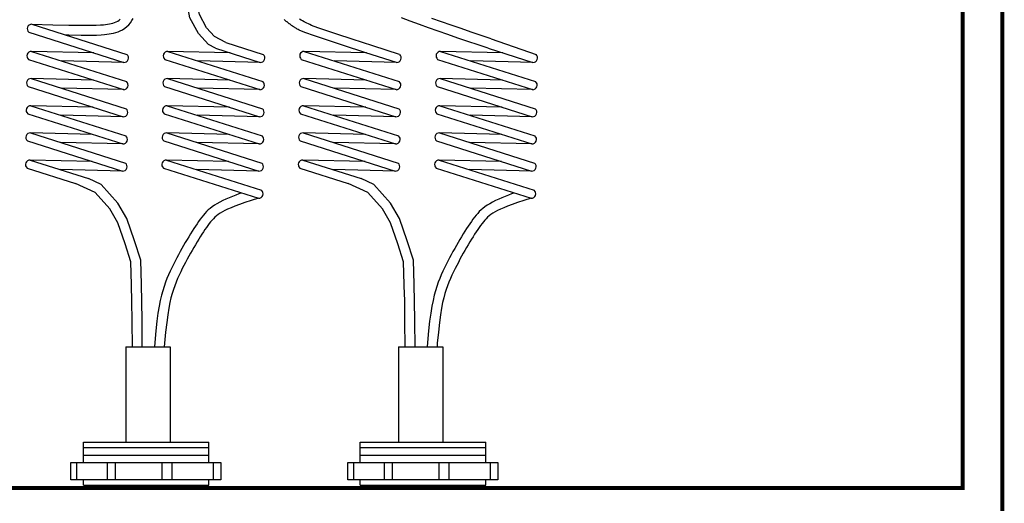
# Model space of a CAD drawing. Units: inches. Extents: x 227 to 410, y 111 to 302.
# Drawn here: x 355 to 362, y 287 to 290 of the extents above; entities that cross this region are included whole.
import ezdxf

# ---------------------------------------------------------------- set-up
doc = ezdxf.new("R2010")
doc.units = ezdxf.units.IN
doc.header["$MEASUREMENT"] = 0
doc.layers.get('0').update_dxf_attribs({"linetype": 'CONTINUOUS'})
doc.layers.add('INTERNAL', color=7, linetype='CONTINUOUS')

msp = doc.modelspace()

# ---------------------------------------------------------------- linework, layer by layer
msp.add_lwpolyline([(350.0064, 298.0259, 0.025, 0.025, 0), (361.5064, 298.0259, 0.025, 0.025, 0), (361.5064, 286.5259, 0.025, 0.025, 0), (350.0064, 286.5259, 0.025, 0.025, 0)], format="xyseb", close=True)
at = {"const_width": 0.025}
msp.add_lwpolyline([(350.2564, 297.7759), (361.2564, 297.7759), (361.2564, 286.7759), (350.2564, 286.7759)], close=True, dxfattribs=at)
at = {"layer": 'INTERNAL'}
for p, q in [((355.6967, 286.9364), (355.6967, 287.0642)), ((355.6967, 287.0642), (356.4896, 287.0642)), ((355.6967, 287.0318), (356.4896, 287.0318)), ((356.4896, 286.9364), (356.4896, 287.0642)), ((357.4467, 287.0642), (358.2396, 287.0642)), ((357.4467, 286.9364), (357.4467, 287.0642)), ((357.4467, 287.0318), (358.2396, 287.0318)), ((358.2396, 286.9364), (358.2396, 287.0642)), ((355.6967, 286.9831), (356.4896, 286.9831)), ((357.4467, 286.9831), (358.2396, 286.9831)), ((355.617, 286.8273), (355.617, 286.9364)), ((355.617, 286.9364), (356.5655, 286.9364)), ((355.655, 286.8273), (355.655, 286.9364)), ((355.8489, 286.8273), (355.8489, 286.9364)), ((355.8995, 286.8273), (355.8995, 286.9364)), ((356.1946, 286.8273), (356.1946, 286.9364)), ((356.2578, 286.8273), (356.2578, 286.9364)), ((356.5192, 286.8273), (356.5192, 286.9364)), ((356.5655, 286.9364), (356.5655, 286.8273)), ((357.367, 286.9364), (358.3155, 286.9364)), ((357.367, 286.8273), (357.367, 286.9364)), ((357.405, 286.8273), (357.405, 286.9364)), ((357.5989, 286.8273), (357.5989, 286.9364)), ((357.6495, 286.8273), (357.6495, 286.9364)), ((357.9446, 286.8273), (357.9446, 286.9364)), ((358.0078, 286.8273), (358.0078, 286.9364)), ((358.2692, 286.8273), (358.2692, 286.9364)), ((358.3155, 286.9364), (358.3155, 286.8273)), ((356.5655, 286.8273), (355.617, 286.8273)), ((355.6967, 286.7922), (355.6967, 286.8246)), ((355.6967, 286.7922), (356.4896, 286.7922)), ((356.3145, 286.8273), (355.8681, 286.8273)), ((356.4896, 286.7922), (356.4896, 286.8246)), ((358.3155, 286.8273), (357.367, 286.8273)), ((357.4467, 286.7922), (357.4467, 286.8246)), ((357.4467, 286.7922), (358.2396, 286.7922)), ((358.0645, 286.8273), (357.6181, 286.8273)), ((358.2396, 286.7922), (358.2396, 286.8246))]:
    msp.add_line(p, q, dxfattribs=at)
for points in [[(356.5302, 289.5554), (356.4861, 289.5785), (356.4229, 289.6483), (356.3698, 289.7481), (356.3513, 289.8376), (356.3427, 289.9441), (356.3669, 290.3442)], [(356.5974, 289.5909), (356.5249, 289.6288), (356.4744, 289.6845), (356.4292, 289.7695), (356.4133, 289.8465), (356.4053, 289.9447), (356.4292, 290.3404)], [(358.255, 289.5554), (358.1911, 289.577), (358.1273, 289.5985), (358.0639, 289.6199), (358.0012, 289.6412), (357.9394, 289.6626), (357.8789, 289.6839), (357.82, 289.7053), (357.7629, 289.7266), (357.7079, 289.748)], [(358.275, 289.6147), (358.211, 289.6362), (358.1473, 289.6577), (358.084, 289.6791), (358.0214, 289.7004), (357.96, 289.7216), (357.8999, 289.7428)], [(356.5974, 289.5909), (356.833, 289.5158)], [(358.275, 289.6147), (358.5577, 289.5158)], [(356.6233, 289.5258), (356.23, 289.5355)], [(356.23, 289.5355), (356.8307, 289.3442)], [(356.5302, 289.5554), (356.8137, 289.4652)], [(358.3481, 289.5258), (357.9547, 289.5355)], [(357.9547, 289.5355), (358.5554, 289.3442)], [(358.255, 289.5554), (358.5384, 289.4652)], [(356.2107, 289.4848), (356.8114, 289.2935)], [(356.8137, 289.4652), (356.4204, 289.4748)], [(357.9355, 289.4848), (358.5362, 289.2935)], [(358.5384, 289.4652), (358.1451, 289.4748)], [(356.6211, 289.3541), (356.2277, 289.3638)], [(356.2277, 289.3638), (356.8284, 289.1725)], [(358.3458, 289.3541), (357.9524, 289.3638)], [(357.9524, 289.3638), (358.5531, 289.1725)], [(356.2084, 289.3131), (356.8091, 289.1218)], [(356.8114, 289.2935), (356.4181, 289.3032)], [(357.9332, 289.3131), (358.5339, 289.1218)], [(358.5362, 289.2935), (358.1428, 289.3032)], [(356.2062, 289.1414), (356.8068, 288.9501)], [(356.6188, 289.1824), (356.2254, 289.1921)], [(356.2254, 289.1921), (356.8261, 289.0008)], [(357.9309, 289.1414), (358.5316, 288.9501)], [(357.9502, 289.1921), (358.5509, 289.0008)], [(358.3435, 289.1824), (357.9502, 289.1921)], [(356.8091, 289.1218), (356.4158, 289.1315)], [(358.5339, 289.1218), (358.1405, 289.1315)], [(356.6165, 289.0108), (356.2231, 289.0204)], [(356.2231, 289.0204), (356.8238, 288.8291)], [(357.9479, 289.0204), (358.5486, 288.8291)], [(358.3412, 289.0108), (357.9479, 289.0204)], [(356.2039, 288.9698), (356.8046, 288.7784)], [(356.8068, 288.9501), (356.4135, 288.9598)], [(357.9286, 288.9698), (358.5293, 288.7784)], [(358.5316, 288.9501), (358.1382, 288.9598)], [(356.6142, 288.8391), (356.2209, 288.8488)], [(356.2209, 288.8488), (356.8215, 288.6574)], [(358.3389, 288.8391), (357.9456, 288.8488)], [(357.9456, 288.8488), (358.5463, 288.6574)], [(356.2016, 288.7981), (356.8023, 288.6068)], [(356.8046, 288.7784), (356.4112, 288.7881)], [(357.9263, 288.7981), (358.527, 288.6068)], [(358.5293, 288.7784), (358.1359, 288.7881)], [(356.6975, 288.6401), (356.6789, 288.6341), (356.6591, 288.627), (356.6386, 288.6191), (356.6178, 288.6105), (356.5971, 288.6013), (356.577, 288.5918), (356.5579, 288.5821), (356.5402, 288.5723), (356.5243, 288.5626), (356.51, 288.5529), (356.4971, 288.543), (356.4853, 288.533), (356.4744, 288.5225), (356.4641, 288.5116), (356.4542, 288.5), (356.4443, 288.4878), (356.4344, 288.4747), (356.4243, 288.4608), (356.4141, 288.4461), (356.4038, 288.4308), (356.3934, 288.4148), (356.3829, 288.3983), (356.3723, 288.3812), (356.3616, 288.3637), (356.3509, 288.3457), (356.3402, 288.3273), (356.3294, 288.3086), (356.3186, 288.2895), (356.3078, 288.27), (356.2971, 288.2502), (356.2863, 288.2301), (356.2756, 288.2097), (356.265, 288.1889), (356.2545, 288.1678), (356.2441, 288.146), (356.234, 288.1235), (356.2242, 288.1), (356.2148, 288.0755), (356.2058, 288.0498), (356.1972, 288.0226), (356.1892, 287.9937), (356.1817, 287.9616), (356.1744, 287.9246), (356.1674, 287.8811), (356.1605, 287.8294), (356.1536, 287.7679), (356.1467, 287.6949), (356.1444, 287.6677)], [(358.4223, 288.6401), (358.4037, 288.6341), (358.3839, 288.627), (358.3634, 288.6191), (358.3425, 288.6105), (358.3218, 288.6013), (358.3017, 288.5918), (358.2826, 288.5821), (358.2649, 288.5723), (358.249, 288.5626), (358.2347, 288.5529), (358.2218, 288.543), (358.2101, 288.533), (358.1992, 288.5225), (358.1889, 288.5116), (358.1789, 288.5), (358.1691, 288.4878), (358.1591, 288.4747), (358.1491, 288.4608), (358.1389, 288.4461), (358.1285, 288.4308), (358.1181, 288.4148), (358.1076, 288.3983), (358.097, 288.3812), (358.0864, 288.3637), (358.0757, 288.3457), (358.0649, 288.3273), (358.0541, 288.3086), (358.0434, 288.2895), (358.0326, 288.27), (358.0218, 288.2502), (358.0111, 288.2301), (358.0004, 288.2097), (357.9897, 288.1889), (357.9792, 288.1678), (357.9689, 288.146), (357.9588, 288.1235), (357.949, 288.1), (357.9395, 288.0755), (357.9305, 288.0498), (357.922, 288.0226), (357.914, 287.9937), (357.9064, 287.9616), (357.8991, 287.9246), (357.8921, 287.8811), (357.8852, 287.8294), (357.8784, 287.7679), (357.8714, 287.6949), (357.8691, 287.6677)], [(356.8023, 288.6068), (356.7564, 288.5925), (356.7169, 288.5795), (356.6828, 288.5676), (356.6538, 288.5568), (356.6291, 288.5468), (356.608, 288.5374), (356.59, 288.5286), (356.5744, 288.5201), (356.5606, 288.5118), (356.5483, 288.5036), (356.5372, 288.4953), (356.5272, 288.4867), (356.5178, 288.4777), (356.509, 288.4683), (356.5004, 288.4581), (356.4917, 288.4472), (356.4828, 288.4353), (356.4737, 288.4226), (356.4643, 288.409), (356.4547, 288.3946), (356.4449, 288.3796), (356.435, 288.3639), (356.4249, 288.3475), (356.4147, 288.3307), (356.4044, 288.3134), (356.394, 288.2956), (356.3836, 288.2774), (356.3731, 288.2589), (356.3627, 288.24), (356.3522, 288.2209), (356.3418, 288.2014), (356.3315, 288.1818), (356.3213, 288.1619), (356.3113, 288.1417), (356.3014, 288.121), (356.2918, 288.0996), (356.2825, 288.0774), (356.2736, 288.0543), (356.2651, 288.03), (356.257, 288.0045), (356.2495, 287.9773), (356.2423, 287.947), (356.2355, 287.9119), (356.2288, 287.8704), (356.2223, 287.8208), (356.2157, 287.7613), (356.209, 287.6904), (356.2071, 287.6677)], [(358.527, 288.6068), (358.4812, 288.5925), (358.4416, 288.5795), (358.4076, 288.5676), (358.3785, 288.5568), (358.3538, 288.5468), (358.3327, 288.5374), (358.3147, 288.5286), (358.2991, 288.5201), (358.2853, 288.5118), (358.273, 288.5036), (358.2619, 288.4953), (358.2519, 288.4867), (358.2426, 288.4777), (358.2337, 288.4683), (358.2251, 288.4581), (358.2165, 288.4472), (358.2076, 288.4353), (358.1984, 288.4226), (358.1891, 288.409), (358.1795, 288.3946), (358.1697, 288.3796), (358.1597, 288.3639), (358.1496, 288.3475), (358.1394, 288.3307), (358.1291, 288.3134), (358.1187, 288.2956), (358.1083, 288.2774), (358.0978, 288.2589), (358.0874, 288.24), (358.077, 288.2209), (358.0666, 288.2014), (358.0563, 288.1818), (358.0461, 288.1619), (358.036, 288.1417), (358.0261, 288.121), (358.0165, 288.0996), (358.0072, 288.0774), (357.9983, 288.0543), (357.9898, 288.03), (357.9818, 288.0045), (357.9742, 287.9773), (357.9671, 287.947), (357.9602, 287.9119), (357.9536, 287.8704), (357.947, 287.8208), (357.9404, 287.7613), (357.9337, 287.6904), (357.9318, 287.6677)]]:
    msp.add_lwpolyline(points, dxfattribs=at)
at = {"layer": 'INTERNAL', "color": 1}
for points in [[(355.3701, 289.7071), (355.5017, 289.7041), (355.604, 289.7021), (355.6813, 289.7011), (355.7377, 289.7009), (355.7772, 289.7014), (355.8039, 289.7024), (355.822, 289.7038), (355.8356, 289.7055), (355.8481, 289.7074), (355.8602, 289.7095), (355.8717, 289.712), (355.8828, 289.7148), (355.8933, 289.7182), (355.9032, 289.7222), (355.9125, 289.7269), (355.9212, 289.7324), (355.9292, 289.7388)], [(355.3701, 289.7071), (355.9708, 289.5158)], [(355.5807, 289.6401), (355.603, 289.6396), (355.6808, 289.6386), (355.7379, 289.6384), (355.7787, 289.6389), (355.8075, 289.64), (355.8284, 289.6416), (355.8442, 289.6436), (355.8582, 289.6457), (355.8721, 289.6481), (355.8861, 289.6511), (355.9003, 289.6548), (355.9146, 289.6594), (355.9291, 289.6652), (355.9435, 289.6725), (355.9576, 289.6815), (355.9708, 289.6921), (355.9827, 289.7039), (355.9933, 289.7166), (356.0027, 289.7299), (356.0112, 289.7439)], [(357.6763, 289.4652), (357.4822, 289.5272), (357.3343, 289.575), (357.2261, 289.6105), (357.1512, 289.6357), (357.1029, 289.6526), (357.0749, 289.6632), (357.0605, 289.6694), (357.0534, 289.6733), (357.048, 289.6764), (357.0433, 289.6792), (357.0391, 289.6818), (357.0353, 289.6841), (357.0319, 289.6863), (357.0288, 289.6882), (357.0259, 289.6902), (357.0231, 289.692), (357.0204, 289.6939), (357.0177, 289.6957), (357.015, 289.6976), (357.0124, 289.6994), (357.0098, 289.7013), (357.0072, 289.7031), (357.0047, 289.7049), (357.0022, 289.7068), (356.9997, 289.7086), (356.9972, 289.7104), (356.9948, 289.7123), (356.9925, 289.7141), (356.9901, 289.7159), (356.9878, 289.7177), (356.9855, 289.7195), (356.9833, 289.7213), (356.9811, 289.7231), (356.9789, 289.7249), (356.9768, 289.7267), (356.9746, 289.7284), (356.9725, 289.7302), (356.9705, 289.7319), (356.9685, 289.7336), (356.9665, 289.7353), (356.9645, 289.7371)], [(357.6956, 289.5158), (357.5251, 289.5703), (357.3944, 289.6125), (357.2977, 289.6441), (357.2295, 289.6668), (357.184, 289.6825), (357.1558, 289.6928), (357.1391, 289.6995), (357.1283, 289.7044), (357.1187, 289.7088), (357.1093, 289.7132), (357.1, 289.7178), (357.0907, 289.7225), (357.0814, 289.7276), (357.072, 289.7331), (357.0624, 289.7392)], [(355.3509, 289.6565), (355.9516, 289.4652)], [(355.7612, 289.5258), (355.3679, 289.5355)], [(355.3679, 289.5355), (355.9685, 289.3442)], [(357.4859, 289.5258), (357.0926, 289.5355)], [(357.0926, 289.5355), (357.6933, 289.3442)], [(355.3486, 289.4848), (355.9493, 289.2935)], [(355.9516, 289.4652), (355.5582, 289.4748)], [(357.0733, 289.4848), (357.674, 289.2935)], [(357.6763, 289.4652), (357.2829, 289.4748)], [(355.7589, 289.3541), (355.3656, 289.3638)], [(355.3656, 289.3638), (355.9663, 289.1725)], [(357.4836, 289.3541), (357.0903, 289.3638)], [(357.0903, 289.3638), (357.691, 289.1725)], [(355.3463, 289.3131), (355.947, 289.1218)], [(355.9493, 289.2935), (355.5559, 289.3032)], [(357.071, 289.3131), (357.6717, 289.1218)], [(357.674, 289.2935), (357.2807, 289.3032)], [(355.344, 289.1414), (355.9447, 288.9501)], [(355.7566, 289.1824), (355.3633, 289.1921)], [(355.3633, 289.1921), (355.964, 289.0008)], [(357.0687, 289.1414), (357.6694, 288.9501)], [(357.4814, 289.1824), (357.088, 289.1921)], [(357.088, 289.1921), (357.6887, 289.0008)], [(355.947, 289.1218), (355.5536, 289.1315)], [(357.6717, 289.1218), (357.2784, 289.1315)], [(355.7543, 289.0108), (355.361, 289.0204)], [(355.361, 289.0204), (355.9617, 288.8291)], [(357.4791, 289.0108), (357.0857, 289.0204)], [(357.0857, 289.0204), (357.6864, 288.8291)], [(355.3417, 288.9698), (355.9424, 288.7784)], [(355.9447, 288.9501), (355.5514, 288.9598)], [(357.0665, 288.9698), (357.6671, 288.7784)], [(357.6694, 288.9501), (357.2761, 288.9598)], [(355.7521, 288.8391), (355.3587, 288.8488)], [(355.3587, 288.8488), (355.727, 288.7315)], [(357.4768, 288.8391), (357.0834, 288.8488)], [(357.0834, 288.8488), (357.4517, 288.7315)], [(355.3394, 288.7981), (355.6463, 288.7004)], [(355.9424, 288.7784), (355.5491, 288.7881)], [(357.0642, 288.7981), (357.371, 288.7004)], [(357.6671, 288.7784), (357.2738, 288.7881)], [(356, 288.0593), (355.9958, 288.2054), (355.9598, 288.3185), (355.9135, 288.4522), (355.862, 288.5396), (355.7694, 288.6425), (355.6463, 288.7004)], [(356.0624, 288.0611), (356.058, 288.216), (356.0191, 288.3382), (355.9705, 288.4786), (355.9126, 288.5768), (355.8074, 288.6937), (355.727, 288.7315)], [(357.7247, 288.0593), (357.7205, 288.2054), (357.6845, 288.3185), (357.6382, 288.4522), (357.5867, 288.5396), (357.4941, 288.6425), (357.371, 288.7004)], [(357.7872, 288.0611), (357.7828, 288.216), (357.7438, 288.3382), (357.6952, 288.4786), (357.6374, 288.5768), (357.5321, 288.6937), (357.4517, 288.7315)], [(356.0054, 287.6677), (356.0045, 287.8274), (356.0027, 287.9591), (356.0002, 288.0541), (356, 288.0593)], [(356.0679, 287.6677), (356.067, 287.8279), (356.0652, 287.9604), (356.0627, 288.0565), (356.0624, 288.0625)], [(357.7301, 287.6677), (357.7292, 287.8274), (357.7275, 287.9591), (357.725, 288.0541), (357.7247, 288.0593)], [(357.7926, 287.6677), (357.7917, 287.8279), (357.7899, 287.9604), (357.7874, 288.0565), (357.7871, 288.0625)]]:
    msp.add_lwpolyline(points, dxfattribs=at)
at = {"layer": 'INTERNAL', "color": 3}
for points in [[(355.9633, 287.6677), (356.2445, 287.6677)], [(355.9633, 287.6677), (355.9633, 287.0642)], [(356.2445, 287.6677), (356.2445, 287.0642)]]:
    msp.add_lwpolyline(points, dxfattribs=at)
at = {"layer": 'INTERNAL', "color": 5}
for points in [[(357.688, 287.6677), (357.9693, 287.6677)], [(357.688, 287.6677), (357.688, 287.0642)], [(357.9693, 287.6677), (357.9693, 287.0642)]]:
    msp.add_lwpolyline(points, dxfattribs=at)
at = {"layer": 'INTERNAL', "color": 1}
for centre, start, end in [((355.3698, 289.6783), 89.23714, 229.11486), ((355.3675, 289.5066), 89.23714, 229.11486), ((355.9519, 289.494), 269.23714, 49.11486), ((357.0922, 289.5066), 89.23714, 229.11486), ((357.6767, 289.494), 269.23714, 49.11486), ((355.3652, 289.3349), 89.23714, 229.11486), ((355.9497, 289.3223), 269.23714, 49.11486), ((357.0899, 289.3349), 89.23714, 229.11486), ((357.6744, 289.3223), 269.23714, 49.11486), ((355.3629, 289.1633), 89.23714, 229.11486), ((355.9474, 289.1507), 269.23714, 49.11486), ((357.0876, 289.1633), 89.23714, 229.11486), ((357.6721, 289.1507), 269.23714, 49.11486), ((355.3606, 288.9916), 89.23714, 229.11486), ((357.0853, 288.9916), 89.23714, 229.11486), ((355.9451, 288.979), 269.23714, 49.11486), ((357.6698, 288.979), 269.23714, 49.11486), ((355.3583, 288.8199), 89.23714, 229.11486), ((355.9428, 288.8073), 269.23714, 49.11486), ((357.0831, 288.8199), 89.23714, 229.11486), ((357.6675, 288.8073), 269.23714, 49.11486)]:
    msp.add_arc(centre, 0.0289, start, end, dxfattribs=at)
at = {"layer": 'INTERNAL'}
for centre, start, end in [((356.2296, 289.5066), 89.23714, 229.11486), ((356.8141, 289.494), 269.23714, 49.11486), ((357.9543, 289.5066), 89.23714, 229.11486), ((358.5388, 289.494), 269.23714, 49.11486), ((356.2273, 289.3349), 89.23714, 229.11486), ((356.8118, 289.3223), 269.23714, 49.11486), ((357.9521, 289.3349), 89.23714, 229.11486), ((358.5365, 289.3223), 269.23714, 49.11486), ((356.225, 289.1633), 89.23714, 229.11486), ((356.8095, 289.1507), 269.23714, 49.11486), ((357.9498, 289.1633), 89.23714, 229.11486), ((358.5343, 289.1507), 269.23714, 49.11486), ((356.2228, 288.9916), 89.23714, 229.11486), ((357.9475, 288.9916), 89.23714, 229.11486), ((356.8072, 288.979), 269.23714, 49.11486), ((358.532, 288.979), 269.23714, 49.11486), ((356.2205, 288.8199), 89.23714, 229.11486), ((356.8049, 288.8073), 269.23714, 49.11486), ((357.9452, 288.8199), 89.23714, 229.11486), ((358.5297, 288.8073), 269.23714, 49.11486), ((356.8027, 288.6356), 269.23714, 49.11486), ((358.5274, 288.6356), 269.23714, 49.11486)]:
    msp.add_arc(centre, 0.0289, start, end, dxfattribs=at)

doc.saveas('drawing.dxf')
